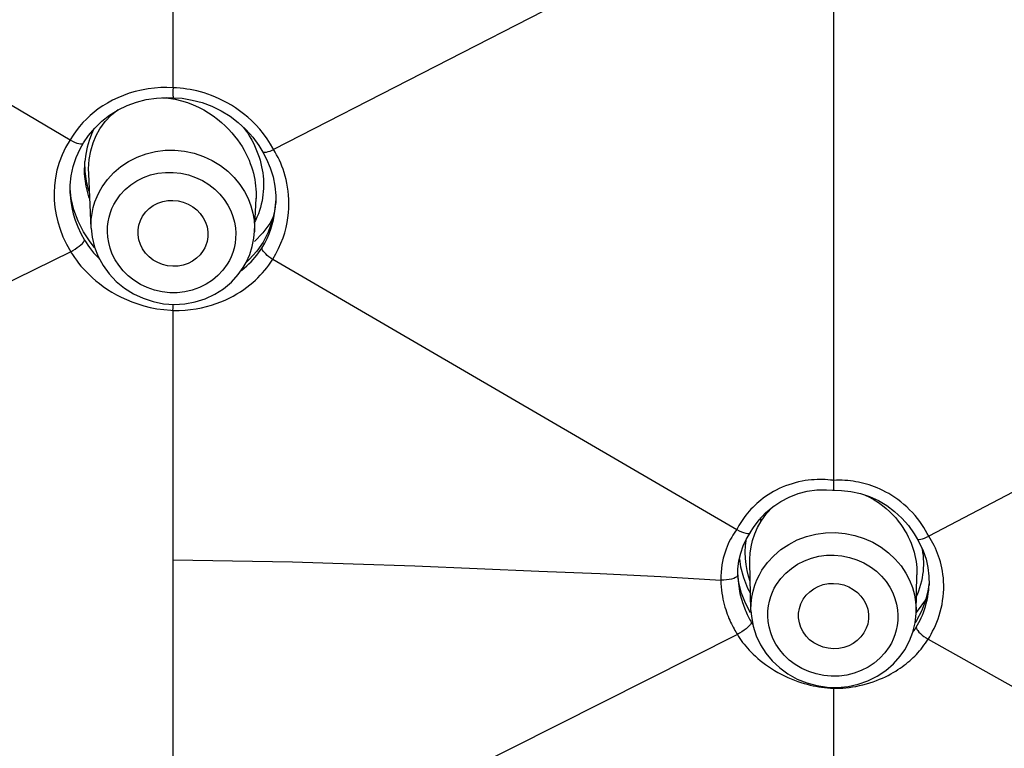
# Model space of a CAD drawing. Units: millimetres. Extents: x 0 to 1016, y 0 to 711.
# Drawn here: x 425 to 437, y 646 to 655 of the extents above; entities that cross this region are included whole.
import ezdxf

# ---------------------------------------------------------------- set-up
doc = ezdxf.new("R2010")
doc.units = ezdxf.units.MM
doc.header["$LTSCALE"] = 55.88
doc.layers.add('02___PRT_ALL_AXES', color=7, linetype='CONTINUOUS')
doc.layers.add('7_ALL_FEATURES', color=7, linetype='CONTINUOUS')

msp = doc.modelspace()

# ---------------------------------------------------------------- linework, layer by layer
at = {"layer": '02___PRT_ALL_AXES', "color": 7, "linetype": 'Continuous'}
for p, q in [((425.439, 652.225), (425.407, 652.921)), ((427.532, 652.179), (427.552, 652.608)), ((433.898, 647.327), (433.884, 647.936)), ((436.015, 647.303), (436.025, 647.779))]:
    msp.add_line(p, q, dxfattribs=at)
at = {"layer": '7_ALL_FEATURES', "color": 7, "linetype": 'Continuous'}
for p, q in [((426.489, 654.025), (426.489, 660.22)), ((433.734, 656.291), (427.778, 653.233)), ((434.958, 648.99), (434.958, 655.599)), ((426.352, 653.898), (426.43, 653.891)), ((426.497, 653.898), (426.605, 653.89)), ((425.619, 653.594), (425.698, 653.676)), ((425.698, 653.676), (425.784, 653.745)), ((425.485, 653.508), (425.575, 653.595)), ((425.55, 653.499), (425.619, 653.594)), ((425.206, 653.417), (425.167, 653.357)), ((425.469, 653.489), (425.442, 653.432)), ((425.503, 653.414), (425.55, 653.499)), ((425.296, 653.241), (425.341, 653.318)), ((425.341, 653.318), (425.341, 653.318)), ((427.737, 653.303), (427.693, 653.37)), ((425.245, 653.131), (425.296, 653.241)), ((425.368, 653.172), (425.356, 653.078)), ((425.386, 653.262), (425.368, 653.172)), ((425.414, 653.105), (425.434, 653.217)), ((427.639, 653.2), (427.639, 653.2)), ((427.639, 653.2), (427.687, 653.11)), ((425.206, 653.016), (425.245, 653.131)), ((425.354, 652.921), (425.356, 653.078)), ((425.361, 652.953), (425.356, 653.078)), ((425.406, 652.985), (425.414, 653.105)), ((427.615, 653.054), (427.624, 653.013)), ((425.181, 652.896), (425.206, 653.016)), ((425.374, 652.764), (425.354, 652.921)), ((425.379, 652.826), (425.361, 652.953)), ((425.407, 652.921), (425.406, 652.985)), ((424.979, 652.869), (424.967, 652.772)), ((425.41, 652.699), (425.379, 652.826)), ((425.578, 652.754), (425.647, 652.85)), ((427.77, 652.882), (427.793, 652.764)), ((425.182, 652.607), (425.168, 652.728)), ((425.168, 652.668), (425.168, 652.667)), ((425.414, 652.61), (425.374, 652.764)), ((427.553, 652.686), (427.553, 652.646)), ((427.648, 652.733), (427.645, 652.693)), ((427.793, 652.764), (427.804, 652.644)), ((427.963, 652.701), (427.956, 652.752)), ((425.218, 652.458), (425.182, 652.607)), ((427.553, 652.646), (427.552, 652.608)), ((427.552, 652.608), (427.552, 652.607)), ((427.806, 652.597), (427.789, 652.443)), ((427.804, 652.644), (427.804, 652.544)), ((427.804, 652.544), (427.804, 652.544)), ((425.271, 652.314), (425.218, 652.458)), ((427.789, 652.443), (427.756, 652.305)), ((427.786, 652.387), (427.795, 652.442)), ((425.342, 652.176), (425.271, 652.314)), ((427.728, 652.286), (427.639, 652.163)), ((427.756, 652.305), (427.707, 652.173)), ((427.771, 652.365), (427.728, 652.286)), ((425.306, 652.156), (425.353, 652.071)), ((425.425, 652.048), (425.342, 652.176)), ((425.439, 652.223), (425.439, 652.225)), ((427.287, 652.23), (427.292, 652.161)), ((427.525, 652.097), (427.533, 652.185)), ((427.533, 652.184), (427.532, 652.179)), ((427.533, 652.24), (427.533, 652.184)), ((427.639, 652.163), (427.534, 652.052)), ((427.707, 652.173), (427.642, 652.047)), ((425.122, 652.019), (425.176, 651.923)), ((425.483, 651.978), (425.425, 652.048)), ((427.504, 651.99), (427.525, 652.097)), ((425.176, 651.923), (419.553, 649.15)), ((426.894, 651.972), (426.875, 651.937)), ((427.607, 651.938), (427.628, 651.97)), ((427.21, 651.809), (427.182, 651.762)), ((427.466, 651.822), (427.428, 651.789)), ((427.742, 651.788), (427.767, 651.826)), ((427.767, 651.826), (433.715, 648.36)), ((427.324, 651.629), (427.389, 651.72)), ((442.2, 651.428), (436.177, 648.274)), ((426.46, 651.171), (426.489, 651.17)), ((426.489, 647.97), (426.489, 651.169)), ((434.958, 648.958), (434.958, 648.989)), ((434.864, 648.87), (434.941, 648.866)), ((434.942, 648.865), (434.965, 648.863)), ((434.965, 648.863), (435.057, 648.862)), ((435.478, 648.741), (435.533, 648.705)), ((434.003, 648.485), (434.086, 648.574)), ((434.027, 648.468), (434.097, 648.565)), ((433.728, 648.385), (433.715, 648.36)), ((433.982, 648.386), (434.027, 648.468)), ((433.799, 648.151), (433.84, 648.239)), ((433.829, 648.156), (433.84, 648.243)), ((433.84, 648.239), (433.891, 648.323)), ((433.89, 648.322), (433.891, 648.324)), ((436.027, 648.24), (436.059, 648.185)), ((433.825, 648.071), (433.829, 648.156)), ((433.888, 648.058), (433.9, 648.139)), ((433.9, 648.139), (433.919, 648.22)), ((436.059, 648.185), (436.106, 648.086)), ((433.543, 647.992), (433.534, 647.95)), ((433.75, 647.986), (433.764, 647.883)), ((433.827, 647.989), (433.825, 648.071)), ((433.835, 647.911), (433.827, 647.989)), ((436.099, 648.067), (436.104, 648.027)), ((436.104, 648.027), (436.107, 647.986)), ((426.489, 644.681), (426.489, 647.97)), ((433.729, 647.777), (433.731, 647.853)), ((433.731, 647.853), (433.744, 647.958)), ((433.764, 647.883), (433.801, 647.744)), ((433.849, 647.835), (433.835, 647.911)), ((433.884, 647.936), (433.884, 647.937)), ((434.039, 647.839), (434.108, 647.936)), ((436.167, 647.872), (436.18, 647.76)), ((433.729, 647.778), (433.73, 647.738)), ((433.801, 647.744), (433.855, 647.608)), ((433.867, 647.763), (433.849, 647.835)), ((436.025, 647.779), (436.025, 647.779)), ((436.092, 647.741), (436.084, 647.699)), ((436.18, 647.76), (436.181, 647.648)), ((433.548, 647.712), (433.511, 647.712)), ((433.855, 647.608), (433.893, 647.539)), ((436.181, 647.682), (436.167, 647.569)), ((436.18, 647.624), (436.181, 647.647)), ((436.181, 647.647), (436.181, 647.648)), ((436.167, 647.569), (436.133, 647.438)), ((436.164, 647.496), (436.171, 647.538)), ((436.047, 647.329), (436.126, 647.441)), ((436.133, 647.438), (436.084, 647.313)), ((436.126, 647.441), (436.141, 647.468)), ((433.898, 647.323), (433.898, 647.327)), ((436.014, 647.293), (436.047, 647.329)), ((436.015, 647.345), (436.015, 647.31)), ((436.015, 647.31), (436.015, 647.303)), ((433.67, 647.106), (433.681, 647.086)), ((433.858, 647.107), (433.836, 647.087)), ((433.894, 647.184), (433.902, 647.169)), ((436.001, 647.084), (436.017, 647.109)), ((436.263, 647.13), (436.28, 647.17)), ((433.723, 647.014), (427.683, 643.971)), ((433.713, 647.031), (433.723, 647.014)), ((433.752, 647.03), (433.723, 647.013)), ((433.723, 647.013), (433.738, 646.989)), ((436.142, 646.971), (436.169, 646.955)), ((436.152, 646.928), (436.189, 646.986)), ((435.698, 646.904), (435.67, 646.856)), ((436.169, 646.955), (441.404, 644.009)), ((435.81, 646.734), (435.869, 646.819)), ((434.958, 639.84), (434.958, 646.324))]:
    msp.add_line(p, q, dxfattribs=at)
for points in [[(422.902, 654.704), (424.424, 653.798), (425.167, 653.357)], [(426.085, 653.996), (426.004, 653.977), (425.926, 653.954), (425.851, 653.927), (425.779, 653.897), (425.711, 653.864), (425.647, 653.829), (425.587, 653.792), (425.53, 653.753)], [(426.331, 654.027), (426.25, 654.021), (426.168, 654.01), (426.085, 653.996)], [(426.489, 654.024), (426.41, 654.028), (426.331, 654.027)], [(426.933, 653.944), (426.886, 653.959), (426.84, 653.972), (426.795, 653.984), (426.75, 653.994), (426.707, 654.002), (426.665, 654.009), (426.622, 654.015), (426.578, 654.019), (426.534, 654.022), (426.489, 654.025)], [(426.495, 653.898), (426.495, 653.9), (426.494, 653.908), (426.491, 653.922), (426.489, 653.941), (426.489, 653.965), (426.49, 653.993), (426.492, 654.024)], [(427.446, 653.647), (427.393, 653.691), (427.341, 653.731), (427.288, 653.768), (427.236, 653.801), (427.184, 653.832), (427.132, 653.859), (427.081, 653.884), (427.031, 653.906), (426.982, 653.926), (426.933, 653.944)], [(425.575, 653.595), (425.675, 653.673), (425.783, 653.74), (425.898, 653.797), (426.02, 653.841), (426.145, 653.873)], [(426.145, 653.873), (426.274, 653.893), (426.405, 653.9), (426.495, 653.898)], [(426.43, 653.891), (426.514, 653.878), (426.595, 653.859), (426.673, 653.835)], [(426.605, 653.89), (426.735, 653.868), (426.863, 653.834)], [(426.673, 653.835), (426.746, 653.807), (426.816, 653.775), (426.882, 653.741), (426.944, 653.704), (427.002, 653.665)], [(426.863, 653.834), (426.987, 653.787), (427.106, 653.729), (427.219, 653.659), (427.325, 653.579), (427.422, 653.489)], [(425.53, 653.753), (425.477, 653.712), (425.426, 653.669), (425.378, 653.624), (425.333, 653.578), (425.289, 653.528), (425.247, 653.474), (425.206, 653.417)], [(427.002, 653.665), (427.057, 653.624), (427.108, 653.581), (427.156, 653.538)], [(427.156, 653.538), (427.2, 653.494), (427.241, 653.449), (427.278, 653.404), (427.313, 653.359), (427.344, 653.315), (427.373, 653.27), (427.399, 653.226), (427.422, 653.182), (427.443, 653.139), (427.462, 653.096), (427.479, 653.054), (427.494, 653.012)], [(427.693, 653.37), (427.647, 653.433), (427.599, 653.492), (427.549, 653.548), (427.497, 653.6), (427.446, 653.647)], [(425.341, 653.318), (425.404, 653.412), (425.485, 653.508)], [(425.442, 653.432), (425.411, 653.349), (425.386, 653.262)], [(425.434, 653.217), (425.464, 653.32), (425.503, 653.414)], [(427.392, 653.517), (427.414, 653.487), (427.445, 653.442), (427.473, 653.396), (427.499, 653.352), (427.522, 653.308), (427.542, 653.264), (427.56, 653.221), (427.577, 653.179), (427.591, 653.137), (427.604, 653.095), (427.615, 653.054)], [(427.422, 653.489), (427.51, 653.39), (427.588, 653.283), (427.639, 653.2)], [(425.167, 653.357), (425.111, 653.26), (425.065, 653.163), (425.027, 653.066)], [(425.168, 653.359), (425.197, 653.342), (425.226, 653.327), (425.254, 653.316), (425.28, 653.309), (425.302, 653.306), (425.321, 653.307), (425.334, 653.311), (425.341, 653.318)], [(427.898, 652.979), (427.883, 653.019), (427.868, 653.058), (427.851, 653.095), (427.834, 653.131), (427.816, 653.166), (427.798, 653.2), (427.737, 653.303)], [(425.647, 652.85), (425.727, 652.937), (425.818, 653.015), (425.919, 653.081), (426.028, 653.136), (426.143, 653.178), (426.263, 653.207), (426.386, 653.223), (426.511, 653.224), (426.636, 653.211), (426.759, 653.185), (426.877, 653.145), (426.99, 653.093), (427.095, 653.029), (427.19, 652.955), (427.273, 652.874), (427.345, 652.786), (427.404, 652.695), (427.451, 652.603), (427.487, 652.51), (427.512, 652.418), (427.527, 652.328), (427.533, 652.24)], [(427.78, 653.23), (427.753, 653.219), (427.727, 653.209), (427.703, 653.202), (427.683, 653.196), (427.666, 653.193), (427.652, 653.193), (427.643, 653.196), (427.639, 653.2)], [(425.027, 653.066), (424.999, 652.968), (424.979, 652.869)], [(427.687, 653.11), (427.734, 652.998), (427.77, 652.882)], [(425.757, 652.575), (425.812, 652.651), (425.875, 652.719), (425.946, 652.779), (426.025, 652.831), (426.111, 652.874), (426.201, 652.907), (426.295, 652.928), (426.393, 652.94), (426.49, 652.94), (426.588, 652.93), (426.685, 652.908), (426.777, 652.876), (426.865, 652.834), (426.948, 652.783), (427.022, 652.725), (427.087, 652.661), (427.144, 652.591), (427.191, 652.52), (427.228, 652.447), (427.255, 652.373), (427.275, 652.3), (427.287, 652.23)], [(427.494, 653.012), (427.507, 652.971), (427.518, 652.93), (427.528, 652.889), (427.536, 652.848), (427.542, 652.807), (427.547, 652.767), (427.551, 652.726), (427.553, 652.686)], [(427.624, 653.013), (427.632, 652.973), (427.638, 652.933), (427.643, 652.892), (427.646, 652.852), (427.648, 652.813), (427.649, 652.773), (427.648, 652.733)], [(427.956, 652.752), (427.947, 652.801), (427.937, 652.848), (427.925, 652.893), (427.912, 652.937), (427.898, 652.979)], [(425.168, 652.668), (425.168, 652.774), (425.181, 652.896)], [(424.967, 652.772), (424.962, 652.677), (424.964, 652.584)], [(425.168, 652.667), (425.169, 652.654), (425.177, 652.572)], [(425.439, 652.225), (425.438, 652.25), (425.44, 652.334), (425.45, 652.414), (425.466, 652.491), (425.487, 652.563), (425.514, 652.631), (425.544, 652.695), (425.578, 652.754)], [(427.645, 652.693), (427.641, 652.654), (427.636, 652.613), (427.629, 652.573), (427.62, 652.533)], [(427.92, 652.166), (427.937, 652.232), (427.951, 652.296), (427.961, 652.359), (427.968, 652.42), (427.972, 652.48), (427.973, 652.538), (427.972, 652.594), (427.969, 652.648), (427.963, 652.701)], [(424.964, 652.584), (424.973, 652.49), (424.988, 652.397)], [(425.177, 652.572), (425.19, 652.49), (425.209, 652.409), (425.234, 652.326)], [(425.669, 652.367), (425.685, 652.424), (425.705, 652.478), (425.729, 652.528), (425.757, 652.575)], [(426.098, 652.38), (426.138, 652.432), (426.184, 652.477), (426.234, 652.514), (426.292, 652.544), (426.356, 652.565), (426.42, 652.578), (426.487, 652.58), (426.555, 652.574), (426.62, 652.558), (426.681, 652.534), (426.74, 652.5), (426.792, 652.46), (426.837, 652.413), (426.876, 652.359), (426.905, 652.302), (426.924, 652.241), (426.934, 652.177), (426.934, 652.115), (426.924, 652.054), (426.905, 651.995), (426.894, 651.972)], [(427.62, 652.533), (427.609, 652.491), (427.597, 652.45), (427.582, 652.407)], [(427.795, 652.442), (427.801, 652.496), (427.804, 652.544)], [(424.988, 652.397), (425.01, 652.304), (425.039, 652.21), (425.076, 652.115), (425.122, 652.019)], [(427.582, 652.407), (427.564, 652.364), (427.544, 652.321), (427.538, 652.31)], [(425.234, 652.326), (425.266, 652.241), (425.306, 652.156)], [(425.848, 651.679), (425.792, 651.749), (425.746, 651.82), (425.709, 651.893), (425.682, 651.966), (425.663, 652.039), (425.651, 652.109), (425.647, 652.178), (425.649, 652.244), (425.656, 652.307), (425.669, 652.367)], [(426.039, 652.152), (426.039, 652.202), (426.049, 652.262), (426.069, 652.321), (426.098, 652.38)], [(427.719, 652.153), (427.741, 652.213), (427.76, 652.272)], [(427.76, 652.272), (427.775, 652.33), (427.786, 652.387)], [(425.439, 652.223), (425.451, 652.11), (425.481, 651.983), (425.528, 651.861), (425.591, 651.745), (425.669, 651.638), (425.761, 651.54), (425.865, 651.455), (425.979, 651.382), (426.103, 651.325), (426.232, 651.282), (426.367, 651.256), (426.503, 651.247), (426.639, 651.254)], [(426.875, 651.937), (426.835, 651.884), (426.79, 651.839), (426.739, 651.802), (426.681, 651.773), (426.618, 651.751), (426.553, 651.739), (426.487, 651.736), (426.419, 651.743), (426.354, 651.758), (426.292, 651.783), (426.233, 651.816), (426.181, 651.857), (426.136, 651.904), (426.098, 651.958), (426.069, 652.015), (426.049, 652.075), (426.039, 652.139), (426.039, 652.152)], [(427.292, 652.161), (427.29, 652.094), (427.283, 652.031), (427.27, 651.97), (427.254, 651.913), (427.234, 651.859), (427.21, 651.809)], [(427.628, 651.97), (427.663, 652.031), (427.693, 652.093), (427.719, 652.153)], [(427.767, 651.826), (427.806, 651.895), (427.842, 651.963), (427.872, 652.031), (427.898, 652.099), (427.92, 652.166)], [(425.177, 651.921), (425.205, 651.937), (425.233, 651.956), (425.26, 651.975), (425.285, 651.994), (425.307, 652.012), (425.326, 652.03), (425.34, 652.046), (425.349, 652.06), (425.353, 652.071)], [(425.353, 652.071), (425.373, 652.04), (425.394, 652.008)], [(427.642, 652.047), (427.561, 651.93), (427.466, 651.822)], [(425.175, 651.923), (425.198, 651.886), (425.223, 651.85), (425.249, 651.813), (425.278, 651.776), (425.308, 651.739), (425.341, 651.701), (425.377, 651.664), (425.415, 651.626), (425.455, 651.588), (425.499, 651.55), (425.545, 651.513), (425.594, 651.476), (425.647, 651.44), (425.703, 651.405), (425.762, 651.371), (425.825, 651.339), (425.891, 651.308), (425.961, 651.279), (426.035, 651.253), (426.112, 651.229), (426.194, 651.209), (426.279, 651.192), (426.368, 651.18), (426.46, 651.171)], [(425.394, 652.008), (425.418, 651.976), (425.443, 651.943), (425.47, 651.91), (425.499, 651.877), (425.531, 651.843), (425.546, 651.828)], [(427.36, 651.679), (427.37, 651.686), (427.402, 651.713), (427.433, 651.74), (427.461, 651.766), (427.488, 651.794), (427.514, 651.821), (427.538, 651.849), (427.562, 651.878), (427.585, 651.908), (427.607, 651.938)], [(427.389, 651.72), (427.427, 651.786), (427.472, 651.886), (427.504, 651.99)], [(427.765, 651.823), (427.74, 651.84), (427.717, 651.858), (427.695, 651.876), (427.676, 651.894), (427.659, 651.911), (427.645, 651.928), (427.636, 651.944), (427.63, 651.958), (427.628, 651.97)], [(426.919, 651.22), (426.982, 651.238), (427.042, 651.258), (427.1, 651.28), (427.155, 651.303), (427.208, 651.328), (427.258, 651.354), (427.306, 651.381), (427.351, 651.409), (427.394, 651.438), (427.435, 651.467), (427.474, 651.497), (427.51, 651.527), (427.544, 651.558), (427.576, 651.589), (427.607, 651.62), (427.636, 651.652), (427.664, 651.684), (427.69, 651.717), (427.717, 651.752), (427.742, 651.788)], [(426.826, 651.462), (426.735, 651.429), (426.641, 651.407), (426.543, 651.396), (426.445, 651.396), (426.347, 651.407), (426.249, 651.43), (426.157, 651.462), (426.069, 651.504), (425.986, 651.557), (425.912, 651.615), (425.848, 651.679)], [(427.182, 651.762), (427.126, 651.685), (427.063, 651.616), (426.992, 651.557), (426.913, 651.505), (426.826, 651.462)], [(426.639, 651.254), (426.773, 651.279), (426.902, 651.32), (427.023, 651.377), (427.135, 651.448), (427.236, 651.532), (427.324, 651.629)], [(426.487, 651.17), (426.488, 651.2), (426.489, 651.23), (426.49, 651.248)], [(426.489, 651.169), (426.566, 651.17), (426.642, 651.174), (426.714, 651.181), (426.785, 651.192), (426.853, 651.205), (426.919, 651.22)], [(434.781, 649.002), (434.746, 649.001), (434.709, 648.999), (434.672, 648.997), (434.633, 648.993), (434.593, 648.987), (434.552, 648.98), (434.509, 648.971)], [(434.917, 648.994), (434.883, 648.998), (434.85, 649), (434.815, 649.001), (434.781, 649.002)], [(434.958, 648.989), (434.951, 648.99), (434.944, 648.991), (434.938, 648.992), (434.931, 648.993), (434.924, 648.994), (434.917, 648.994)], [(435.412, 648.931), (435.378, 648.942), (435.344, 648.951), (435.31, 648.959), (435.276, 648.967), (435.242, 648.973), (435.208, 648.979), (435.174, 648.983), (435.138, 648.987), (435.102, 648.99), (435.065, 648.991), (435.029, 648.992), (434.993, 648.992), (434.958, 648.99)], [(434.509, 648.971), (434.466, 648.96), (434.424, 648.948), (434.381, 648.934), (434.339, 648.919), (434.298, 648.902), (434.259, 648.884), (434.221, 648.865), (434.185, 648.846), (434.151, 648.825), (434.118, 648.804), (434.086, 648.783), (434.055, 648.761)], [(434.501, 648.82), (434.619, 648.85), (434.741, 648.867), (434.864, 648.87)], [(434.964, 648.863), (434.963, 648.865), (434.962, 648.873), (434.96, 648.886), (434.958, 648.905), (434.958, 648.93), (434.958, 648.958)], [(435.057, 648.862), (435.18, 648.849), (435.3, 648.823)], [(435.857, 648.683), (435.819, 648.714), (435.78, 648.744), (435.741, 648.771), (435.702, 648.796), (435.664, 648.82), (435.627, 648.84), (435.589, 648.86), (435.553, 648.877), (435.517, 648.893), (435.481, 648.907), (435.446, 648.92), (435.412, 648.931)], [(434.055, 648.761), (434.026, 648.738), (433.998, 648.715), (433.972, 648.692), (433.946, 648.668), (433.921, 648.643), (433.898, 648.619), (433.875, 648.594), (433.853, 648.568), (433.832, 648.542), (433.812, 648.516), (433.793, 648.489), (433.775, 648.463), (433.759, 648.437), (433.743, 648.411), (433.728, 648.385)], [(434.086, 648.574), (434.178, 648.653), (434.279, 648.72), (434.387, 648.776), (434.501, 648.82)], [(435.3, 648.823), (435.417, 648.785), (435.531, 648.733), (435.639, 648.669), (435.74, 648.593)], [(435.363, 648.802), (435.419, 648.774), (435.478, 648.741)], [(434.097, 648.565), (434.176, 648.649), (434.187, 648.658)], [(435.533, 648.705), (435.584, 648.667), (435.631, 648.629), (435.675, 648.589), (435.716, 648.549), (435.753, 648.508), (435.787, 648.467), (435.818, 648.426), (435.846, 648.385)], [(436.089, 648.423), (436.062, 648.462), (436.032, 648.501), (436.001, 648.539), (435.967, 648.577), (435.932, 648.614), (435.895, 648.649), (435.857, 648.683)], [(433.892, 648.324), (433.931, 648.388), (434.003, 648.485)], [(434.027, 648.468), (434.026, 648.48), (434.024, 648.494), (434.021, 648.508)], [(435.74, 648.593), (435.833, 648.507), (435.916, 648.41), (435.99, 648.305), (436.027, 648.24)], [(433.715, 648.36), (433.698, 648.338), (433.682, 648.314), (433.666, 648.289), (433.651, 648.263), (433.635, 648.235), (433.62, 648.206)], [(433.715, 648.36), (433.746, 648.344), (433.776, 648.33), (433.804, 648.32), (433.831, 648.313), (433.853, 648.31), (433.871, 648.311), (433.884, 648.316), (433.89, 648.322)], [(433.919, 648.22), (433.946, 648.303), (433.982, 648.386)], [(435.846, 648.385), (435.872, 648.345), (435.895, 648.305), (435.915, 648.265), (435.934, 648.225), (435.951, 648.185), (435.966, 648.146)], [(436.177, 648.274), (436.158, 648.31), (436.137, 648.347), (436.114, 648.385), (436.089, 648.423)], [(434.108, 647.936), (434.189, 648.024), (434.281, 648.103), (434.383, 648.17), (434.492, 648.227), (434.608, 648.27), (434.729, 648.301), (434.853, 648.317), (434.979, 648.321), (435.104, 648.31), (435.228, 648.285), (435.347, 648.247), (435.461, 648.196), (435.567, 648.133), (435.663, 648.061), (435.748, 647.98), (435.822, 647.893), (435.882, 647.802), (435.931, 647.71), (435.967, 647.616), (435.993, 647.524), (436.008, 647.433), (436.015, 647.345)], [(436.028, 648.239), (436.032, 648.235), (436.042, 648.232), (436.056, 648.232), (436.075, 648.235), (436.097, 648.241), (436.122, 648.249), (436.148, 648.26), (436.177, 648.274)], [(436.277, 648.087), (436.262, 648.121), (436.246, 648.154), (436.23, 648.186), (436.213, 648.217), (436.195, 648.246), (436.177, 648.274)], [(433.62, 648.206), (433.606, 648.175), (433.591, 648.142), (433.578, 648.107), (433.565, 648.071), (433.554, 648.033), (433.543, 647.992)], [(433.744, 647.958), (433.766, 648.058), (433.799, 648.151)], [(435.966, 648.146), (435.979, 648.107), (435.99, 648.068)], [(436.09, 648.119), (436.092, 648.108), (436.099, 648.067)], [(433.884, 647.937), (433.884, 647.98), (433.888, 648.058)], [(434.226, 647.654), (434.282, 647.732), (434.345, 647.801), (434.416, 647.862), (434.496, 647.915), (434.583, 647.959), (434.674, 647.993), (434.769, 648.017), (434.868, 648.03), (434.966, 648.032), (435.064, 648.023), (435.163, 648.003), (435.256, 647.973), (435.345, 647.932), (435.429, 647.882), (435.505, 647.825), (435.571, 647.762), (435.629, 647.692), (435.677, 647.621), (435.715, 647.548), (435.743, 647.474), (435.764, 647.401), (435.776, 647.33)], [(435.99, 648.068), (436, 648.029), (436.008, 647.99), (436.015, 647.951), (436.02, 647.912), (436.023, 647.873), (436.025, 647.834), (436.026, 647.795), (436.025, 647.779)], [(436.106, 648.086), (436.142, 647.981), (436.167, 647.872)], [(436.107, 647.986), (436.108, 647.946), (436.108, 647.905), (436.107, 647.864)], [(436.353, 647.827), (436.345, 647.868), (436.337, 647.908), (436.327, 647.946), (436.316, 647.983), (436.304, 648.019), (436.291, 648.053), (436.277, 648.087)], [(426.489, 647.97), (427.249, 647.96), (428.018, 647.944), (428.797, 647.921), (429.587, 647.893), (430.386, 647.861), (431.18, 647.828), (431.964, 647.794), (432.741, 647.756), (433.511, 647.712)], [(433.534, 647.95), (433.526, 647.906), (433.519, 647.86), (433.515, 647.813), (433.512, 647.763), (433.511, 647.712)], [(436.107, 647.864), (436.104, 647.823), (436.099, 647.782), (436.092, 647.741)], [(433.65, 647.724), (433.618, 647.718), (433.584, 647.714), (433.548, 647.712)], [(433.729, 647.777), (433.726, 647.766), (433.717, 647.754), (433.7, 647.743), (433.678, 647.733), (433.65, 647.724)], [(433.777, 647.544), (433.744, 647.678), (433.73, 647.793)], [(433.73, 647.738), (433.733, 647.704), (433.736, 647.668), (433.74, 647.634), (433.745, 647.601)], [(433.889, 647.693), (433.889, 647.695), (433.867, 647.763)], [(433.898, 647.327), (433.9, 647.413), (433.909, 647.494), (433.925, 647.571), (433.947, 647.645), (433.974, 647.714), (434.005, 647.779), (434.039, 647.839)], [(436.324, 647.303), (436.336, 647.35), (436.347, 647.399), (436.355, 647.448), (436.362, 647.498), (436.366, 647.548), (436.369, 647.597), (436.369, 647.646), (436.367, 647.693), (436.364, 647.739), (436.359, 647.784), (436.353, 647.827)], [(433.511, 647.712), (433.513, 647.668), (433.516, 647.625), (433.52, 647.583), (433.525, 647.543), (433.531, 647.504), (433.539, 647.467), (433.546, 647.431), (433.555, 647.397)], [(433.745, 647.601), (433.751, 647.569), (433.757, 647.538)], [(434.136, 647.443), (434.153, 647.501), (434.173, 647.555), (434.197, 647.606), (434.226, 647.654)], [(434.567, 647.466), (434.607, 647.518), (434.652, 647.563), (434.703, 647.6), (434.761, 647.63), (434.825, 647.653), (434.89, 647.666), (434.956, 647.669), (435.024, 647.664), (435.089, 647.649), (435.151, 647.625), (435.21, 647.593), (435.262, 647.553), (435.308, 647.507), (435.346, 647.454), (435.375, 647.398), (435.394, 647.338), (435.405, 647.275), (435.405, 647.213), (435.394, 647.148)], [(436.084, 647.699), (436.073, 647.656), (436.06, 647.613), (436.045, 647.569)], [(436.171, 647.538), (436.176, 647.581), (436.18, 647.624)], [(433.757, 647.538), (433.764, 647.508), (433.772, 647.48), (433.78, 647.452)], [(433.891, 647.29), (433.826, 647.414), (433.777, 647.544)], [(436.045, 647.569), (436.027, 647.524), (436.019, 647.507)], [(436.109, 647.298), (436.122, 647.335), (436.134, 647.374), (436.145, 647.413), (436.155, 647.454), (436.164, 647.496)], [(433.555, 647.397), (433.564, 647.364), (433.574, 647.333), (433.584, 647.303)], [(433.78, 647.452), (433.788, 647.426), (433.796, 647.401)], [(433.796, 647.401), (433.805, 647.377), (433.814, 647.354), (433.822, 647.332), (433.831, 647.311), (433.84, 647.29), (433.849, 647.271), (433.858, 647.252), (433.867, 647.234), (433.876, 647.217), (433.885, 647.2), (433.894, 647.184)], [(434.323, 646.75), (434.266, 646.819), (434.218, 646.891), (434.18, 646.963), (434.152, 647.037), (434.131, 647.11), (434.119, 647.181), (434.114, 647.251), (434.116, 647.318), (434.123, 647.382), (434.136, 647.443)], [(434.507, 647.241), (434.508, 647.288), (434.518, 647.348), (434.538, 647.407), (434.567, 647.466)], [(433.584, 647.303), (433.594, 647.274), (433.605, 647.247), (433.615, 647.221), (433.626, 647.196), (433.637, 647.172), (433.648, 647.149), (433.659, 647.127), (433.67, 647.106)], [(433.898, 647.323), (433.903, 647.244), (433.925, 647.12), (433.964, 646.998), (434.018, 646.883), (434.087, 646.774), (434.17, 646.674), (434.266, 646.585), (434.372, 646.508), (434.488, 646.443), (434.612, 646.393), (434.741, 646.358), (434.874, 646.339), (435.008, 646.335), (435.142, 646.348)], [(435.346, 647.035), (435.306, 646.983), (435.261, 646.938), (435.21, 646.9), (435.152, 646.87), (435.088, 646.848), (435.023, 646.835), (434.957, 646.831), (434.889, 646.837), (434.824, 646.852), (434.762, 646.875), (434.703, 646.908), (434.65, 646.947), (434.605, 646.994), (434.567, 647.047), (434.538, 647.103), (434.518, 647.163), (434.508, 647.226), (434.507, 647.241)], [(435.776, 647.33), (435.781, 647.26), (435.78, 647.193)], [(435.869, 646.819), (435.929, 646.931), (435.973, 647.045), (436.001, 647.164), (436.014, 647.285), (436.015, 647.31)], [(436.084, 647.313), (436.02, 647.195), (436.002, 647.169)], [(436.017, 647.109), (436.033, 647.137), (436.049, 647.166), (436.065, 647.197), (436.08, 647.229), (436.095, 647.263), (436.109, 647.298)], [(436.28, 647.17), (436.296, 647.213), (436.311, 647.257), (436.324, 647.303)], [(433.902, 647.169), (433.899, 647.157), (433.89, 647.142), (433.876, 647.125), (433.858, 647.107)], [(433.902, 647.169), (433.917, 647.148), (433.922, 647.14)], [(435.394, 647.148), (435.375, 647.094), (435.346, 647.035)], [(435.78, 647.193), (435.773, 647.129), (435.76, 647.068), (435.743, 647.01), (435.722, 646.955), (435.698, 646.904)], [(436.017, 647.109), (436.019, 647.096), (436.025, 647.08), (436.036, 647.064), (436.051, 647.045), (436.07, 647.027), (436.091, 647.007)], [(436.189, 646.986), (436.208, 647.019), (436.227, 647.055), (436.245, 647.091), (436.263, 647.13)], [(433.681, 647.086), (433.692, 647.067), (433.702, 647.048), (433.713, 647.031)], [(433.738, 646.989), (433.754, 646.963), (433.772, 646.938), (433.79, 646.913), (433.81, 646.888), (433.831, 646.863), (433.852, 646.837), (433.875, 646.812), (433.9, 646.786), (433.926, 646.76), (433.954, 646.734), (433.984, 646.708), (434.015, 646.681), (434.048, 646.654), (434.084, 646.628), (434.121, 646.602), (434.16, 646.576), (434.2, 646.551), (434.242, 646.527), (434.284, 646.504), (434.327, 646.483), (434.37, 646.463), (434.412, 646.445), (434.455, 646.428), (434.497, 646.413), (434.538, 646.399), (434.578, 646.387), (434.617, 646.376), (434.656, 646.366), (434.694, 646.357), (434.731, 646.35), (434.767, 646.343), (434.804, 646.338), (434.842, 646.333), (434.88, 646.329), (434.918, 646.326)], [(433.836, 647.087), (433.81, 647.068), (433.782, 647.048), (433.752, 647.03)], [(435.973, 647.047), (435.984, 647.061), (436.001, 647.084)], [(436.091, 647.007), (436.116, 646.989), (436.142, 646.971)], [(435.67, 646.856), (435.613, 646.779), (435.55, 646.709), (435.479, 646.648), (435.399, 646.596), (435.312, 646.551)], [(435.377, 646.38), (435.421, 646.393), (435.463, 646.407), (435.505, 646.423), (435.545, 646.439), (435.584, 646.455), (435.621, 646.472), (435.656, 646.49), (435.69, 646.508), (435.722, 646.526), (435.753, 646.545), (435.782, 646.563), (435.81, 646.582), (435.837, 646.6), (435.862, 646.619), (435.887, 646.639), (435.91, 646.658), (435.933, 646.677), (435.955, 646.697), (435.977, 646.717), (435.998, 646.738), (436.018, 646.759), (436.038, 646.78), (436.058, 646.803), (436.078, 646.826), (436.097, 646.851), (436.116, 646.876), (436.134, 646.901), (436.152, 646.928)], [(435.312, 646.551), (435.221, 646.517), (435.126, 646.494), (435.027, 646.481), (434.928, 646.479), (434.83, 646.488), (434.732, 646.508), (434.638, 646.538), (434.549, 646.579), (434.465, 646.629), (434.389, 646.686), (434.323, 646.75)], [(435.142, 646.348), (435.273, 646.377), (435.398, 646.421), (435.517, 646.48), (435.626, 646.553), (435.724, 646.638), (435.81, 646.734)], [(434.958, 646.324), (434.995, 646.324), (435.034, 646.325), (435.074, 646.327), (435.115, 646.331), (435.157, 646.336), (435.2, 646.342), (435.244, 646.349), (435.288, 646.358), (435.333, 646.369), (435.377, 646.38)], [(434.918, 646.326), (434.925, 646.326), (434.931, 646.325), (434.938, 646.325), (434.944, 646.325), (434.951, 646.324), (434.958, 646.324)]]:
    msp.add_lwpolyline(points, dxfattribs=at)

doc.saveas('drawing.dxf')
